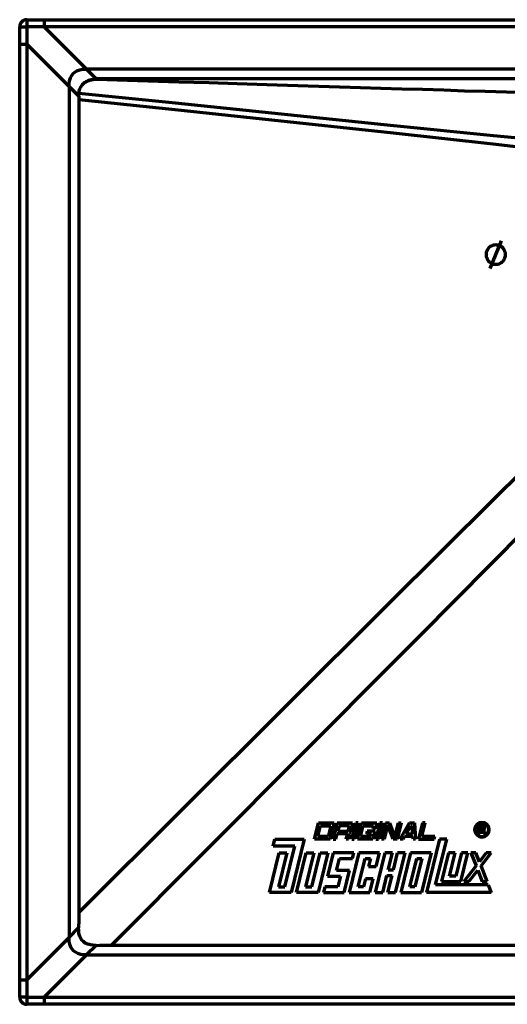
# Model space of a CAD drawing. Units: inches. Extents: x 100 to 900, y -901 to -101.
# Drawn here: x 100 to 496, y -901 to -101 of the extents above; entities that cross this region are included whole.
import ezdxf

# ---------------------------------------------------------------- set-up
doc = ezdxf.new("R2010")
doc.units = ezdxf.units.IN
doc.header["$MEASUREMENT"] = 0
doc.layers.add('Ebene 1', color=7, linetype='Continuous')

# ---------------------------------------------------------------- blocks, each defined once
blk = doc.blocks.new('block 2')
at = {"layer": 'Ebene 1', "color": 7, "lineweight": 70}
for points in [[(105.73, -100.69), (104.54, -100.89), (103.56, -101.08), (102.57, -101.68), (101.78, -102.47), (100.99, -103.26), (100.4, -104.24), (100.2, -105.23), (100, -106.42)], [(105.73, -100.69), (119.95, -100.69)], [(119.95, -100.69), (880.05, -100.69)], [(100, -120.64), (100, -106.42)], [(100, -880.74), (100, -120.64)], [(140.1, -155.01), (140.1, -152.64), (140.49, -150.27), (141.28, -147.9), (142.47, -145.92), (143.46, -144.54), (144.84, -143.36), (146.42, -142.37), (148, -141.78), (150.77, -140.99), (153.53, -140.79), (154.32, -140.79)], [(845.68, -140.79), (154.32, -140.79)], [(154.32, -140.79), (154.32, -140.79)], [(151.95, -152.64), (151.95, -152.64), (152.15, -152.44), (152.15, -152.24), (152.35, -152.24), (152.54, -152.05), (152.74, -151.85), (153.93, -151.06), (155.9, -149.87), (158.07, -149.28), (161.24, -148.69), (162.03, -148.69), (162.22, -148.69)], [(151.95, -152.64), (154.12, -150.86), (156.89, -149.87), (159.66, -149.28), (162.62, -149.08)], [(204.1, -148.69), (180.59, -148.69), (162.22, -148.69)], [(820, -148.69), (204.1, -148.69)], [(204.1, -150.47), (229.38, -151.26), (253.68, -151.85), (276.79, -152.64), (300.89, -153.43), (326.17, -154.22), (351.46, -155.01), (376.94, -155.8), (393.53, -156.19), (410.72, -156.79), (427.51, -157.18), (444.69, -157.78), (461.68, -158.37), (478.27, -158.76), (495.66, -159.36), (511.85, -159.75)], [(140.1, -155.01), (140.1, -846.37)], [(140.1, -155.01), (140.1, -155.01)], [(148.2, -160.54), (148.4, -158.57), (148.99, -156.79), (149.98, -155.01), (151.16, -153.43), (151.95, -152.64)], [(148, -162.91), (148.2, -160.54)], [(148, -162.91), (148, -165.48)], [(148, -165.48), (148, -826.02)], [(494.86, -291.5), (494.86, -290.52), (494.67, -289.73), (494.27, -288.74), (493.88, -287.95), (493.48, -287.16), (492.89, -286.37), (492.1, -285.58), (491.51, -284.99), (490.72, -284.59), (489.73, -284.19), (488.74, -283.8), (487.95, -283.8), (486.96, -283.6), (485.98, -283.8), (484.99, -283.8), (484.2, -284.19), (483.21, -284.59), (482.42, -284.99), (481.63, -285.58), (481.04, -286.37), (480.45, -287.16), (479.85, -287.95), (479.66, -288.74), (479.26, -289.73), (479.06, -290.52), (479.06, -291.5), (479.06, -292.49), (479.26, -293.48), (479.66, -294.27), (479.85, -295.26), (480.45, -296.05), (481.04, -296.84), (481.63, -297.43), (482.42, -298.02), (483.21, -298.61), (484.2, -299.01), (484.99, -299.21), (485.98, -299.4), (486.96, -299.4), (487.95, -299.4), (488.74, -299.21), (489.73, -299.01), (490.72, -298.61), (491.51, -298.02), (492.1, -297.43), (492.89, -296.84), (493.48, -296.05), (493.88, -295.26), (494.27, -294.27), (494.67, -293.48), (494.86, -292.49), (494.86, -291.5)], [(482.42, -302.76), (491.51, -280.24)], [(148, -826.02), (148, -832.34), (147.8, -838.47)], [(162.22, -852.89), (159.85, -852.69), (157.48, -852.49), (155.31, -851.9), (153.14, -850.91), (151.75, -849.73), (150.57, -848.54), (149.58, -847.16), (148.99, -845.58), (148.2, -843.21), (148, -840.64), (147.8, -838.47)], [(140.1, -846.37), (140.1, -846.37)], [(154.32, -860.59), (151.95, -860.59), (149.58, -860.19), (147.21, -859.4), (145.24, -858.22), (143.85, -857.23), (142.67, -855.85), (141.68, -854.27), (141.09, -852.69), (140.3, -849.92), (140.1, -847.16), (140.1, -846.37)], [(162.22, -852.89), (165.19, -852.69), (168.35, -852.69), (171.51, -852.69), (174.67, -852.69)], [(174.67, -852.69), (174.67, -852.69)], [(174.67, -852.69), (835.41, -852.69)], [(154.32, -860.59), (845.68, -860.59)], [(154.32, -860.59), (154.32, -860.59)], [(100, -894.96), (100, -880.74)], [(100, -894.96), (100.2, -896.15), (100.4, -897.13), (100.99, -898.12), (101.78, -898.91), (102.57, -899.7), (103.56, -900.29), (104.54, -900.49), (105.73, -900.69)], [(119.95, -900.69), (105.73, -900.69)], [(880.05, -900.69), (119.95, -900.69)]]:
    blk.add_lwpolyline(points, dxfattribs=at)
at = {"layer": 'Ebene 1', "color": 253, "lineweight": 70}
for points in [[(105.73, -100.69), (105.73, -100.89), (105.73, -101.08), (105.73, -101.68), (105.73, -102.47), (105.73, -103.26), (105.73, -104.24), (105.73, -105.23), (105.73, -106.42)], [(119.95, -100.69), (119.95, -100.89), (119.95, -101.08), (119.95, -101.68), (119.95, -102.47), (119.95, -103.26), (119.95, -104.24), (119.95, -105.43), (119.95, -106.42)], [(100, -106.42), (100.2, -106.42), (100.4, -106.42), (100.99, -106.42), (101.78, -106.42), (102.57, -106.42), (103.56, -106.42), (104.54, -106.42), (105.73, -106.42)], [(105.73, -106.42), (105.73, -120.64)], [(119.95, -106.42), (105.73, -106.42)], [(880.05, -106.42), (119.95, -106.42)], [(119.95, -106.42), (154.32, -140.79)], [(100, -120.64), (100.2, -120.64), (100.59, -120.64), (100.99, -120.64), (101.78, -120.64), (102.57, -120.64), (103.56, -120.64), (104.74, -120.64), (105.73, -120.64)], [(105.73, -120.64), (105.73, -880.74)], [(140.1, -155.01), (105.73, -120.64)], [(154.32, -140.79), (162.22, -148.69)], [(162.22, -148.69), (162.42, -148.69), (162.42, -148.89), (162.62, -149.08)], [(162.62, -149.08), (204.1, -150.47)], [(204.1, -150.47), (204.1, -149.68), (204.1, -149.28), (204.1, -148.89), (204.1, -148.69)], [(148, -162.91), (140.1, -155.01)], [(148, -165.48), (226.03, -173.78), (403.61, -192.74), (484.59, -201.63), (565.38, -210.91), (606.07, -215.65), (646.57, -220.99), (667.11, -224.15), (687.46, -227.7), (700.69, -230.66), (713.73, -234.02)], [(724.2, -195.5), (717.88, -199.26), (711.36, -202.42), (704.05, -205.18), (696.54, -206.96), (688.84, -208.15), (679.36, -208.94), (669.88, -209.13), (660.59, -209.13), (647.56, -208.74), (620.49, -207.16), (593.24, -204.99), (566.17, -202.61), (485.19, -195.11), (404.2, -186.81), (226.62, -168.64), (148.2, -160.54)], [(724.2, -262.27), (710.77, -272.94), (697.73, -284.39), (685.09, -295.85), (666.12, -313.63), (647.36, -331.4), (610.03, -367.55), (572.89, -403.9), (485.98, -489.63), (399.46, -575.55), (148, -826.02)], [(174.67, -852.69), (407.36, -619.21), (425.14, -601.23), (511.06, -514.71), (596.79, -427.8), (633.14, -390.86), (669.09, -353.53), (686.86, -334.76), (704.64, -315.8), (716.3, -302.96), (727.75, -289.92), (738.42, -276.49)], [(140.1, -846.37), (147.8, -838.47)], [(105.73, -880.74), (140.1, -846.37)], [(162.22, -852.89), (154.32, -860.59)], [(154.32, -860.59), (119.95, -894.96)], [(100, -880.74), (100.2, -880.74), (100.59, -880.74), (100.99, -880.74), (101.78, -880.74), (102.57, -880.74), (103.56, -880.74), (104.74, -880.74), (105.73, -880.74)], [(105.73, -880.74), (105.73, -894.96)], [(105.73, -894.96), (104.54, -894.96), (103.56, -894.96), (102.57, -894.96), (101.78, -894.96), (100.99, -894.96), (100.4, -894.96), (100.2, -894.96), (100, -894.96)], [(105.73, -894.96), (119.95, -894.96)], [(105.73, -894.96), (105.73, -896.15), (105.73, -897.13), (105.73, -898.12), (105.73, -898.91), (105.73, -899.7), (105.73, -900.29), (105.73, -900.49), (105.73, -900.69)], [(119.95, -894.96), (880.05, -894.96)], [(119.95, -894.96), (119.95, -895.95), (119.95, -897.13), (119.95, -898.12), (119.95, -898.91), (119.95, -899.7), (119.95, -900.29), (119.95, -900.49), (119.95, -900.69)]]:
    blk.add_lwpolyline(points, dxfattribs=at)
blk = doc.blocks.new('block 8')
at = {"layer": 'Ebene 1', "color": 250, "lineweight": 70}
blk.add_open_spline([(469.71, -758.85), (469.71, -755.55), (472.39, -752.87), (475.69, -752.87), (478.98, -752.87), (481.66, -755.55), (481.66, -758.85), (481.66, -762.15), (478.98, -764.82), (475.69, -764.82), (472.39, -764.82), (469.71, -762.15), (469.71, -758.85), (469.71, -758.85), (469.71, -758.85), (469.71, -758.85)], degree=3, knots=[0, 0, 0, 0, 1, 1, 1, 2, 2, 2, 3, 3, 3, 4, 4, 4, 5, 5, 5, 5], dxfattribs=at)
blk = doc.blocks.new('block 9')
at = {"layer": 'Ebene 1', "color": 250, "lineweight": 70}
blk.add_open_spline([(470.16, -758.85), (470.16, -755.79), (472.63, -753.32), (475.69, -753.32), (478.74, -753.32), (481.22, -755.79), (481.22, -758.85), (481.22, -761.9), (478.74, -764.38), (475.69, -764.38), (472.63, -764.38), (470.16, -761.9), (470.16, -758.85), (470.16, -758.85), (470.16, -758.85), (470.16, -758.85)], degree=3, knots=[0, 0, 0, 0, 1, 1, 1, 2, 2, 2, 3, 3, 3, 4, 4, 4, 5, 5, 5, 5], dxfattribs=at)
blk = doc.blocks.new('block 10')
at = {"layer": 'Ebene 1', "color": 250, "lineweight": 70}
blk.add_open_spline([(477.02, -759.09), (477.94, -758.46), (478.18, -757.21), (477.56, -756.3), (477.21, -755.78), (476.64, -755.46), (476.02, -755.42)], degree=3, knots=[0, 0, 0, 0, 1, 1, 1, 2, 2, 2, 2], dxfattribs=at)
blk = doc.blocks.new('block 11')
at = {"layer": 'Ebene 1', "color": 250, "lineweight": 70}
blk.add_open_spline([(476.14, -758.67), (476.81, -758.49), (477.21, -757.8), (477.03, -757.13), (476.9, -756.65), (476.5, -756.3), (476.01, -756.22)], degree=3, knots=[0, 0, 0, 0, 1, 1, 1, 2, 2, 2, 2], dxfattribs=at)
blk = doc.blocks.new('block 12')
at = {"layer": 'Ebene 1', "color": 250, "lineweight": 70}
blk.add_open_spline([(476.9, -760.65), (476.89, -760.08), (476.45, -759.6), (475.88, -759.53)], degree=3, dxfattribs=at)
blk = doc.blocks.new('block 13')
at = {"layer": 'Ebene 1', "color": 250, "lineweight": 70}
blk.add_open_spline([(477.86, -760.39), (477.87, -759.83), (477.54, -759.31), (477.02, -759.09)], degree=3, dxfattribs=at)
blk = doc.blocks.new('block 14')
at = {"layer": 'Ebene 1', "color": 250, "lineweight": 70}
blk.add_lwpolyline([(368.28, -762.75), (367.98, -761.75)], dxfattribs=at)
blk = doc.blocks.new('block 15')
at = {"layer": 'Ebene 1', "color": 250, "lineweight": 70}
blk.add_lwpolyline([(368.72, -760.96), (367.98, -761.75)], dxfattribs=at)
blk = doc.blocks.new('block 16')
at = {"layer": 'Ebene 1', "color": 250, "lineweight": 70}
blk.add_lwpolyline([(403.75, -791.49), (407.13, -777.67)], dxfattribs=at)
blk = doc.blocks.new('block 17')
at = {"layer": 'Ebene 1', "color": 250, "lineweight": 70}
blk.add_lwpolyline([(399.56, -791.49), (402.94, -777.67)], dxfattribs=at)
blk = doc.blocks.new('block 18')
at = {"layer": 'Ebene 1', "color": 250, "lineweight": 70}
blk.add_lwpolyline([(399.56, -791.49), (403.75, -791.49)], dxfattribs=at)
blk = doc.blocks.new('block 19')
at = {"layer": 'Ebene 1', "color": 250, "lineweight": 70}
blk.add_lwpolyline([(398.47, -795.91), (402.66, -795.91)], dxfattribs=at)
blk = doc.blocks.new('block 20')
at = {"layer": 'Ebene 1', "color": 250, "lineweight": 70}
blk.add_lwpolyline([(399.28, -809.73), (405.56, -809.73)], dxfattribs=at)
blk = doc.blocks.new('block 21')
at = {"layer": 'Ebene 1', "color": 250, "lineweight": 70}
blk.add_lwpolyline([(402.94, -777.67), (396.66, -777.67)], dxfattribs=at)
blk = doc.blocks.new('block 22')
at = {"layer": 'Ebene 1', "color": 250, "lineweight": 70}
blk.add_lwpolyline([(434.35, -777.67), (426.5, -809.73)], dxfattribs=at)
blk = doc.blocks.new('block 23')
at = {"layer": 'Ebene 1', "color": 250, "lineweight": 70}
blk.add_lwpolyline([(426.99, -782.1), (421.3, -805.3)], dxfattribs=at)
blk = doc.blocks.new('block 24')
at = {"layer": 'Ebene 1', "color": 250, "lineweight": 70}
blk.add_lwpolyline([(422.8, -782.1), (426.99, -782.1)], dxfattribs=at)
blk = doc.blocks.new('block 25')
at = {"layer": 'Ebene 1', "color": 250, "lineweight": 70}
blk.add_lwpolyline([(434.35, -777.67), (417.6, -777.67)], dxfattribs=at)
blk = doc.blocks.new('block 26')
at = {"layer": 'Ebene 1', "color": 250, "lineweight": 70}
blk.add_lwpolyline([(417.11, -805.3), (422.8, -782.1)], dxfattribs=at)
blk = doc.blocks.new('block 27')
at = {"layer": 'Ebene 1', "color": 250, "lineweight": 70}
blk.add_lwpolyline([(417.6, -777.67), (409.75, -809.73)], dxfattribs=at)
blk = doc.blocks.new('block 28')
at = {"layer": 'Ebene 1', "color": 250, "lineweight": 70}
blk.add_lwpolyline([(421.3, -805.3), (417.11, -805.3)], dxfattribs=at)
blk = doc.blocks.new('block 29')
at = {"layer": 'Ebene 1', "color": 250, "lineweight": 70}
blk.add_lwpolyline([(409.75, -809.73), (426.5, -809.73)], dxfattribs=at)
blk = doc.blocks.new('block 30')
at = {"layer": 'Ebene 1', "color": 250, "lineweight": 70}
blk.add_lwpolyline([(413.41, -777.67), (407.13, -777.67)], dxfattribs=at)
blk = doc.blocks.new('block 31')
at = {"layer": 'Ebene 1', "color": 250, "lineweight": 70}
blk.add_lwpolyline([(396.66, -777.67), (388.81, -809.73)], dxfattribs=at)
blk = doc.blocks.new('block 32')
at = {"layer": 'Ebene 1', "color": 250, "lineweight": 70}
blk.add_lwpolyline([(395.09, -809.73), (398.47, -795.91)], dxfattribs=at)
blk = doc.blocks.new('block 33')
at = {"layer": 'Ebene 1', "color": 250, "lineweight": 70}
blk.add_lwpolyline([(399.28, -809.73), (402.66, -795.91)], dxfattribs=at)
blk = doc.blocks.new('block 34')
at = {"layer": 'Ebene 1', "color": 250, "lineweight": 70}
blk.add_lwpolyline([(405.56, -809.73), (413.41, -777.67)], dxfattribs=at)
blk = doc.blocks.new('block 35')
at = {"layer": 'Ebene 1', "color": 250, "lineweight": 70}
blk.add_lwpolyline([(388.81, -809.73), (395.09, -809.73)], dxfattribs=at)
blk = doc.blocks.new('block 36')
at = {"layer": 'Ebene 1', "color": 250, "lineweight": 70}
blk.add_lwpolyline([(383.48, -788.73), (389.76, -788.73)], dxfattribs=at)
blk = doc.blocks.new('block 37')
at = {"layer": 'Ebene 1', "color": 250, "lineweight": 70}
blk.add_lwpolyline([(385.11, -782.1), (383.48, -788.73)], dxfattribs=at)
blk = doc.blocks.new('block 38')
at = {"layer": 'Ebene 1', "color": 250, "lineweight": 70}
blk.add_lwpolyline([(380.92, -782.1), (385.11, -782.1)], dxfattribs=at)
blk = doc.blocks.new('block 39')
at = {"layer": 'Ebene 1', "color": 250, "lineweight": 70}
blk.add_lwpolyline([(375.23, -805.3), (380.92, -782.1)], dxfattribs=at)
blk = doc.blocks.new('block 40')
at = {"layer": 'Ebene 1', "color": 250, "lineweight": 70}
blk.add_lwpolyline([(379.42, -805.3), (375.23, -805.3)], dxfattribs=at)
blk = doc.blocks.new('block 41')
at = {"layer": 'Ebene 1', "color": 250, "lineweight": 70}
blk.add_lwpolyline([(381.05, -798.66), (379.42, -805.3)], dxfattribs=at)
blk = doc.blocks.new('block 42')
at = {"layer": 'Ebene 1', "color": 250, "lineweight": 70}
blk.add_lwpolyline([(387.33, -798.66), (381.05, -798.66)], dxfattribs=at)
blk = doc.blocks.new('block 43')
at = {"layer": 'Ebene 1', "color": 250, "lineweight": 70}
blk.add_lwpolyline([(384.62, -809.73), (387.33, -798.66)], dxfattribs=at)
blk = doc.blocks.new('block 44')
at = {"layer": 'Ebene 1', "color": 250, "lineweight": 70}
blk.add_lwpolyline([(367.87, -809.73), (384.62, -809.73)], dxfattribs=at)
blk = doc.blocks.new('block 45')
at = {"layer": 'Ebene 1', "color": 250, "lineweight": 70}
blk.add_lwpolyline([(375.72, -777.67), (367.87, -809.73)], dxfattribs=at)
blk = doc.blocks.new('block 46')
at = {"layer": 'Ebene 1', "color": 250, "lineweight": 70}
blk.add_lwpolyline([(392.47, -777.67), (375.72, -777.67)], dxfattribs=at)
blk = doc.blocks.new('block 47')
at = {"layer": 'Ebene 1', "color": 250, "lineweight": 70}
blk.add_lwpolyline([(389.76, -788.73), (392.47, -777.67)], dxfattribs=at)
blk = doc.blocks.new('block 48')
at = {"layer": 'Ebene 1', "color": 250, "lineweight": 70}
blk.add_lwpolyline([(370.45, -782.1), (371.53, -777.67)], dxfattribs=at)
blk = doc.blocks.new('block 49')
at = {"layer": 'Ebene 1', "color": 250, "lineweight": 70}
blk.add_lwpolyline([(359.98, -782.1), (370.45, -782.1)], dxfattribs=at)
blk = doc.blocks.new('block 50')
at = {"layer": 'Ebene 1', "color": 250, "lineweight": 70}
blk.add_lwpolyline([(357.54, -792.03), (359.98, -782.1)], dxfattribs=at)
blk = doc.blocks.new('block 51')
at = {"layer": 'Ebene 1', "color": 250, "lineweight": 70}
blk.add_lwpolyline([(368.01, -792.03), (357.54, -792.03)], dxfattribs=at)
blk = doc.blocks.new('block 52')
at = {"layer": 'Ebene 1', "color": 250, "lineweight": 70}
blk.add_lwpolyline([(363.68, -809.73), (368.01, -792.03)], dxfattribs=at)
blk = doc.blocks.new('block 53')
at = {"layer": 'Ebene 1', "color": 250, "lineweight": 70}
blk.add_lwpolyline([(346.93, -809.73), (363.68, -809.73)], dxfattribs=at)
blk = doc.blocks.new('block 54')
at = {"layer": 'Ebene 1', "color": 250, "lineweight": 70}
blk.add_lwpolyline([(348.01, -805.3), (346.93, -809.73)], dxfattribs=at)
blk = doc.blocks.new('block 55')
at = {"layer": 'Ebene 1', "color": 250, "lineweight": 70}
blk.add_lwpolyline([(358.48, -805.3), (348.01, -805.3)], dxfattribs=at)
blk = doc.blocks.new('block 56')
at = {"layer": 'Ebene 1', "color": 250, "lineweight": 70}
blk.add_lwpolyline([(360.65, -796.45), (358.48, -805.3)], dxfattribs=at)
blk = doc.blocks.new('block 57')
at = {"layer": 'Ebene 1', "color": 250, "lineweight": 70}
blk.add_lwpolyline([(350.18, -796.45), (360.65, -796.45)], dxfattribs=at)
blk = doc.blocks.new('block 58')
at = {"layer": 'Ebene 1', "color": 250, "lineweight": 70}
blk.add_lwpolyline([(354.78, -777.67), (350.18, -796.45)], dxfattribs=at)
blk = doc.blocks.new('block 59')
at = {"layer": 'Ebene 1', "color": 250, "lineweight": 70}
blk.add_lwpolyline([(371.53, -777.67), (354.78, -777.67)], dxfattribs=at)
blk = doc.blocks.new('block 60')
at = {"layer": 'Ebene 1', "color": 250, "lineweight": 70}
blk.add_lwpolyline([(350.59, -777.67), (342.74, -809.73)], dxfattribs=at)
blk = doc.blocks.new('block 61')
at = {"layer": 'Ebene 1', "color": 250, "lineweight": 70}
blk.add_lwpolyline([(344.31, -777.67), (350.59, -777.67)], dxfattribs=at)
blk = doc.blocks.new('block 62')
at = {"layer": 'Ebene 1', "color": 250, "lineweight": 70}
blk.add_lwpolyline([(342.74, -809.73), (324.94, -809.73)], dxfattribs=at)
blk = doc.blocks.new('block 63')
at = {"layer": 'Ebene 1', "color": 250, "lineweight": 70}
blk.add_lwpolyline([(337.54, -805.3), (344.31, -777.67)], dxfattribs=at)
blk = doc.blocks.new('block 64')
at = {"layer": 'Ebene 1', "color": 250, "lineweight": 70}
blk.add_lwpolyline([(332.3, -805.3), (337.54, -805.3)], dxfattribs=at)
blk = doc.blocks.new('block 65')
at = {"layer": 'Ebene 1', "color": 250, "lineweight": 70}
blk.add_lwpolyline([(339.07, -777.67), (332.3, -805.3)], dxfattribs=at)
blk = doc.blocks.new('block 66')
at = {"layer": 'Ebene 1', "color": 250, "lineweight": 70}
blk.add_lwpolyline([(332.79, -777.67), (339.07, -777.67)], dxfattribs=at)
blk = doc.blocks.new('block 67')
at = {"layer": 'Ebene 1', "color": 250, "lineweight": 70}
blk.add_lwpolyline([(324.94, -809.73), (332.79, -777.67)], dxfattribs=at)
blk = doc.blocks.new('block 68')
at = {"layer": 'Ebene 1', "color": 250, "lineweight": 70}
blk.add_lwpolyline([(320.75, -809.73), (302.95, -809.73)], dxfattribs=at)
blk = doc.blocks.new('block 69')
at = {"layer": 'Ebene 1', "color": 250, "lineweight": 70}
blk.add_lwpolyline([(331.31, -766.61), (320.75, -809.73)], dxfattribs=at)
blk = doc.blocks.new('block 70')
at = {"layer": 'Ebene 1', "color": 250, "lineweight": 70}
blk.add_lwpolyline([(307.34, -766.61), (331.31, -766.61)], dxfattribs=at)
blk = doc.blocks.new('block 71')
at = {"layer": 'Ebene 1', "color": 250, "lineweight": 70}
blk.add_lwpolyline([(305.98, -772.14), (307.34, -766.61)], dxfattribs=at)
blk = doc.blocks.new('block 72')
at = {"layer": 'Ebene 1', "color": 250, "lineweight": 70}
blk.add_lwpolyline([(323.68, -772.14), (305.98, -772.14)], dxfattribs=at)
blk = doc.blocks.new('block 73')
at = {"layer": 'Ebene 1', "color": 250, "lineweight": 70}
blk.add_lwpolyline([(315.55, -805.3), (323.68, -772.14)], dxfattribs=at)
blk = doc.blocks.new('block 74')
at = {"layer": 'Ebene 1', "color": 250, "lineweight": 70}
blk.add_lwpolyline([(310.32, -805.3), (315.55, -805.3)], dxfattribs=at)
blk = doc.blocks.new('block 75')
at = {"layer": 'Ebene 1', "color": 250, "lineweight": 70}
blk.add_lwpolyline([(317.09, -777.67), (310.32, -805.3)], dxfattribs=at)
blk = doc.blocks.new('block 76')
at = {"layer": 'Ebene 1', "color": 250, "lineweight": 70}
blk.add_lwpolyline([(310.8, -777.67), (317.09, -777.67)], dxfattribs=at)
blk = doc.blocks.new('block 77')
at = {"layer": 'Ebene 1', "color": 250, "lineweight": 70}
blk.add_lwpolyline([(302.95, -809.73), (310.8, -777.67)], dxfattribs=at)
blk = doc.blocks.new('block 78')
at = {"layer": 'Ebene 1', "color": 250, "lineweight": 70}
blk.add_lwpolyline([(438.07, -803.53), (447.11, -766.61)], dxfattribs=at)
blk = doc.blocks.new('block 79')
at = {"layer": 'Ebene 1', "color": 250, "lineweight": 70}
blk.add_lwpolyline([(447.11, -766.61), (441.25, -766.61)], dxfattribs=at)
blk = doc.blocks.new('block 80')
at = {"layer": 'Ebene 1', "color": 250, "lineweight": 70}
blk.add_lwpolyline([(441.25, -766.61), (430.69, -809.73)], dxfattribs=at)
blk = doc.blocks.new('block 81')
at = {"layer": 'Ebene 1', "color": 250, "lineweight": 70}
blk.add_lwpolyline([(448.59, -777.67), (442.91, -800.88)], dxfattribs=at)
blk = doc.blocks.new('block 82')
at = {"layer": 'Ebene 1', "color": 250, "lineweight": 70}
blk.add_lwpolyline([(442.91, -800.88), (458.61, -800.88)], dxfattribs=at)
blk = doc.blocks.new('block 83')
at = {"layer": 'Ebene 1', "color": 250, "lineweight": 70}
blk.add_lwpolyline([(458.61, -800.88), (464.3, -777.67)], dxfattribs=at)
blk = doc.blocks.new('block 84')
at = {"layer": 'Ebene 1', "color": 250, "lineweight": 70}
blk.add_lwpolyline([(464.3, -777.67), (459.06, -777.67)], dxfattribs=at)
blk = doc.blocks.new('block 85')
at = {"layer": 'Ebene 1', "color": 250, "lineweight": 70}
blk.add_lwpolyline([(459.06, -777.67), (454.46, -796.45)], dxfattribs=at)
blk = doc.blocks.new('block 86')
at = {"layer": 'Ebene 1', "color": 250, "lineweight": 70}
blk.add_lwpolyline([(454.46, -796.45), (449.23, -796.45)], dxfattribs=at)
blk = doc.blocks.new('block 87')
at = {"layer": 'Ebene 1', "color": 250, "lineweight": 70}
blk.add_lwpolyline([(449.23, -796.45), (453.83, -777.67)], dxfattribs=at)
blk = doc.blocks.new('block 88')
at = {"layer": 'Ebene 1', "color": 250, "lineweight": 70}
blk.add_lwpolyline([(453.83, -777.67), (448.59, -777.67)], dxfattribs=at)
blk = doc.blocks.new('block 89')
at = {"layer": 'Ebene 1', "color": 250, "lineweight": 70}
blk.add_lwpolyline([(470.86, -777.67), (466.81, -777.67)], dxfattribs=at)
blk = doc.blocks.new('block 90')
at = {"layer": 'Ebene 1', "color": 250, "lineweight": 70}
blk.add_lwpolyline([(466.81, -777.67), (470.93, -788.31)], dxfattribs=at)
blk = doc.blocks.new('block 91')
at = {"layer": 'Ebene 1', "color": 250, "lineweight": 70}
blk.add_lwpolyline([(470.93, -788.31), (461.13, -800.88)], dxfattribs=at)
blk = doc.blocks.new('block 92')
at = {"layer": 'Ebene 1', "color": 250, "lineweight": 70}
blk.add_lwpolyline([(461.13, -800.88), (465.17, -800.88)], dxfattribs=at)
blk = doc.blocks.new('block 93')
at = {"layer": 'Ebene 1', "color": 250, "lineweight": 70}
blk.add_lwpolyline([(465.17, -800.88), (472.28, -791.77)], dxfattribs=at)
blk = doc.blocks.new('block 94')
at = {"layer": 'Ebene 1', "color": 250, "lineweight": 70}
blk.add_lwpolyline([(472.28, -791.77), (475.8, -800.88)], dxfattribs=at)
blk = doc.blocks.new('block 95')
at = {"layer": 'Ebene 1', "color": 250, "lineweight": 70}
blk.add_lwpolyline([(475.8, -800.88), (479.85, -800.88)], dxfattribs=at)
blk = doc.blocks.new('block 96')
at = {"layer": 'Ebene 1', "color": 250, "lineweight": 70}
blk.add_lwpolyline([(479.85, -800.88), (474.98, -788.31)], dxfattribs=at)
blk = doc.blocks.new('block 97')
at = {"layer": 'Ebene 1', "color": 250, "lineweight": 70}
blk.add_lwpolyline([(474.98, -788.31), (483.28, -777.67)], dxfattribs=at)
blk = doc.blocks.new('block 98')
at = {"layer": 'Ebene 1', "color": 250, "lineweight": 70}
blk.add_lwpolyline([(483.28, -777.67), (479.23, -777.67)], dxfattribs=at)
blk = doc.blocks.new('block 99')
at = {"layer": 'Ebene 1', "color": 250, "lineweight": 70}
blk.add_lwpolyline([(479.23, -777.67), (473.64, -784.85)], dxfattribs=at)
blk = doc.blocks.new('block 100')
at = {"layer": 'Ebene 1', "color": 250, "lineweight": 70}
blk.add_lwpolyline([(473.64, -784.85), (470.86, -777.67)], dxfattribs=at)
blk = doc.blocks.new('block 101')
at = {"layer": 'Ebene 1', "color": 250, "lineweight": 70}
blk.add_lwpolyline([(480.88, -803.53), (483.28, -809.73)], dxfattribs=at)
blk = doc.blocks.new('block 102')
at = {"layer": 'Ebene 1', "color": 250, "lineweight": 70}
blk.add_lwpolyline([(480.88, -803.53), (438.07, -803.53)], dxfattribs=at)
blk = doc.blocks.new('block 103')
at = {"layer": 'Ebene 1', "color": 250, "lineweight": 70}
blk.add_lwpolyline([(483.28, -809.73), (430.69, -809.73)], dxfattribs=at)
blk = doc.blocks.new('block 104')
at = {"layer": 'Ebene 1', "color": 250, "lineweight": 70}
blk.add_lwpolyline([(339.69, -766.61), (342.94, -753.34)], dxfattribs=at)
blk = doc.blocks.new('block 105')
at = {"layer": 'Ebene 1', "color": 250, "lineweight": 70}
blk.add_lwpolyline([(342.94, -753.34), (355.51, -753.34)], dxfattribs=at)
blk = doc.blocks.new('block 106')
at = {"layer": 'Ebene 1', "color": 250, "lineweight": 70}
blk.add_lwpolyline([(355.51, -753.34), (352.25, -766.61)], dxfattribs=at)
blk = doc.blocks.new('block 107')
at = {"layer": 'Ebene 1', "color": 250, "lineweight": 70}
blk.add_lwpolyline([(352.25, -766.61), (339.69, -766.61)], dxfattribs=at)
blk = doc.blocks.new('block 108')
at = {"layer": 'Ebene 1', "color": 250, "lineweight": 70}
blk.add_lwpolyline([(350.7, -764.4), (342.32, -764.4)], dxfattribs=at)
blk = doc.blocks.new('block 109')
at = {"layer": 'Ebene 1', "color": 250, "lineweight": 70}
blk.add_lwpolyline([(352.87, -755.55), (350.7, -764.4)], dxfattribs=at)
blk = doc.blocks.new('block 110')
at = {"layer": 'Ebene 1', "color": 250, "lineweight": 70}
blk.add_lwpolyline([(344.49, -755.55), (352.87, -755.55)], dxfattribs=at)
blk = doc.blocks.new('block 111')
at = {"layer": 'Ebene 1', "color": 250, "lineweight": 70}
blk.add_lwpolyline([(342.32, -764.4), (344.49, -755.55)], dxfattribs=at)
blk = doc.blocks.new('block 112')
at = {"layer": 'Ebene 1', "color": 250, "lineweight": 70}
blk.add_lwpolyline([(358.02, -753.34), (354.77, -766.61)], dxfattribs=at)
blk = doc.blocks.new('block 113')
at = {"layer": 'Ebene 1', "color": 250, "lineweight": 70}
blk.add_lwpolyline([(358.02, -753.34), (370.58, -753.34)], dxfattribs=at)
blk = doc.blocks.new('block 114')
at = {"layer": 'Ebene 1', "color": 250, "lineweight": 70}
blk.add_lwpolyline([(370.58, -753.34), (368.72, -760.96)], dxfattribs=at)
blk = doc.blocks.new('block 115')
at = {"layer": 'Ebene 1', "color": 250, "lineweight": 70}
blk.add_lwpolyline([(367.33, -766.61), (365.24, -766.61)], dxfattribs=at)
blk = doc.blocks.new('block 116')
at = {"layer": 'Ebene 1', "color": 250, "lineweight": 70}
blk.add_lwpolyline([(365.24, -766.61), (366.32, -762.19)], dxfattribs=at)
blk = doc.blocks.new('block 117')
at = {"layer": 'Ebene 1', "color": 250, "lineweight": 70}
blk.add_lwpolyline([(366.32, -762.19), (357.94, -762.19)], dxfattribs=at)
blk = doc.blocks.new('block 118')
at = {"layer": 'Ebene 1', "color": 250, "lineweight": 70}
blk.add_lwpolyline([(358.49, -759.98), (366.86, -759.98)], dxfattribs=at)
blk = doc.blocks.new('block 119')
at = {"layer": 'Ebene 1', "color": 250, "lineweight": 70}
blk.add_lwpolyline([(366.86, -759.98), (367.95, -755.55)], dxfattribs=at)
blk = doc.blocks.new('block 120')
at = {"layer": 'Ebene 1', "color": 250, "lineweight": 70}
blk.add_lwpolyline([(367.95, -755.55), (359.57, -755.55)], dxfattribs=at)
blk = doc.blocks.new('block 121')
at = {"layer": 'Ebene 1', "color": 250, "lineweight": 70}
blk.add_lwpolyline([(359.57, -755.55), (358.49, -759.98)], dxfattribs=at)
blk = doc.blocks.new('block 122')
at = {"layer": 'Ebene 1', "color": 250, "lineweight": 70}
blk.add_lwpolyline([(368.28, -762.75), (367.33, -766.61)], dxfattribs=at)
blk = doc.blocks.new('block 123')
at = {"layer": 'Ebene 1', "color": 250, "lineweight": 70}
blk.add_lwpolyline([(354.77, -766.61), (356.86, -766.61)], dxfattribs=at)
blk = doc.blocks.new('block 124')
at = {"layer": 'Ebene 1', "color": 250, "lineweight": 70}
blk.add_lwpolyline([(356.86, -766.61), (357.94, -762.19)], dxfattribs=at)
blk = doc.blocks.new('block 125')
at = {"layer": 'Ebene 1', "color": 250, "lineweight": 70}
blk.add_lwpolyline([(375.19, -753.34), (373.1, -753.34)], dxfattribs=at)
blk = doc.blocks.new('block 126')
at = {"layer": 'Ebene 1', "color": 250, "lineweight": 70}
blk.add_lwpolyline([(373.1, -753.34), (369.84, -766.61)], dxfattribs=at)
blk = doc.blocks.new('block 127')
at = {"layer": 'Ebene 1', "color": 250, "lineweight": 70}
blk.add_lwpolyline([(369.84, -766.61), (371.94, -766.61)], dxfattribs=at)
blk = doc.blocks.new('block 128')
at = {"layer": 'Ebene 1', "color": 250, "lineweight": 70}
blk.add_lwpolyline([(371.94, -766.61), (375.19, -753.34)], dxfattribs=at)
blk = doc.blocks.new('block 129')
at = {"layer": 'Ebene 1', "color": 250, "lineweight": 70}
blk.add_lwpolyline([(374.45, -766.61), (377.7, -753.34)], dxfattribs=at)
blk = doc.blocks.new('block 130')
at = {"layer": 'Ebene 1', "color": 250, "lineweight": 70}
blk.add_lwpolyline([(377.7, -753.34), (390.27, -753.34)], dxfattribs=at)
blk = doc.blocks.new('block 131')
at = {"layer": 'Ebene 1', "color": 250, "lineweight": 70}
blk.add_lwpolyline([(390.27, -753.34), (389.13, -757.99)], dxfattribs=at)
blk = doc.blocks.new('block 132')
at = {"layer": 'Ebene 1', "color": 250, "lineweight": 70}
blk.add_lwpolyline([(387.01, -766.61), (374.45, -766.61)], dxfattribs=at)
blk = doc.blocks.new('block 133')
at = {"layer": 'Ebene 1', "color": 250, "lineweight": 70}
blk.add_lwpolyline([(385.46, -764.4), (377.09, -764.4)], dxfattribs=at)
blk = doc.blocks.new('block 134')
at = {"layer": 'Ebene 1', "color": 250, "lineweight": 70}
blk.add_lwpolyline([(387.63, -755.55), (387.03, -757.99)], dxfattribs=at)
blk = doc.blocks.new('block 135')
at = {"layer": 'Ebene 1', "color": 250, "lineweight": 70}
blk.add_lwpolyline([(379.25, -755.55), (387.63, -755.55)], dxfattribs=at)
blk = doc.blocks.new('block 136')
at = {"layer": 'Ebene 1', "color": 250, "lineweight": 70}
blk.add_lwpolyline([(377.09, -764.4), (379.25, -755.55)], dxfattribs=at)
blk = doc.blocks.new('block 137')
at = {"layer": 'Ebene 1', "color": 250, "lineweight": 70}
blk.add_lwpolyline([(388.64, -759.98), (382.36, -759.98)], dxfattribs=at)
blk = doc.blocks.new('block 138')
at = {"layer": 'Ebene 1', "color": 250, "lineweight": 70}
blk.add_lwpolyline([(388.64, -759.98), (387.01, -766.61)], dxfattribs=at)
blk = doc.blocks.new('block 139')
at = {"layer": 'Ebene 1', "color": 250, "lineweight": 70}
blk.add_lwpolyline([(382.36, -759.98), (381.82, -762.19)], dxfattribs=at)
blk = doc.blocks.new('block 140')
at = {"layer": 'Ebene 1', "color": 250, "lineweight": 70}
blk.add_lwpolyline([(381.82, -762.19), (386, -762.19)], dxfattribs=at)
blk = doc.blocks.new('block 141')
at = {"layer": 'Ebene 1', "color": 250, "lineweight": 70}
blk.add_lwpolyline([(386, -762.19), (385.46, -764.4)], dxfattribs=at)
blk = doc.blocks.new('block 142')
at = {"layer": 'Ebene 1', "color": 250, "lineweight": 70}
blk.add_lwpolyline([(387.03, -757.99), (389.13, -757.99)], dxfattribs=at)
blk = doc.blocks.new('block 143')
at = {"layer": 'Ebene 1', "color": 250, "lineweight": 70}
blk.add_lwpolyline([(389.53, -766.61), (391.62, -766.61)], dxfattribs=at)
blk = doc.blocks.new('block 144')
at = {"layer": 'Ebene 1', "color": 250, "lineweight": 70}
blk.add_lwpolyline([(391.62, -766.61), (394.87, -753.34)], dxfattribs=at)
blk = doc.blocks.new('block 145')
at = {"layer": 'Ebene 1', "color": 250, "lineweight": 70}
blk.add_lwpolyline([(392.78, -753.34), (389.53, -766.61)], dxfattribs=at)
blk = doc.blocks.new('block 146')
at = {"layer": 'Ebene 1', "color": 250, "lineweight": 70}
blk.add_lwpolyline([(394.87, -753.34), (392.78, -753.34)], dxfattribs=at)
blk = doc.blocks.new('block 147')
at = {"layer": 'Ebene 1', "color": 250, "lineweight": 70}
blk.add_lwpolyline([(394.13, -766.61), (397.39, -753.34)], dxfattribs=at)
blk = doc.blocks.new('block 148')
at = {"layer": 'Ebene 1', "color": 250, "lineweight": 70}
blk.add_lwpolyline([(397.39, -753.34), (400.53, -753.34)], dxfattribs=at)
blk = doc.blocks.new('block 149')
at = {"layer": 'Ebene 1', "color": 250, "lineweight": 70}
blk.add_lwpolyline([(400.53, -753.34), (405.01, -764.95)], dxfattribs=at)
blk = doc.blocks.new('block 150')
at = {"layer": 'Ebene 1', "color": 250, "lineweight": 70}
blk.add_lwpolyline([(405.01, -764.95), (407.86, -753.34)], dxfattribs=at)
blk = doc.blocks.new('block 151')
at = {"layer": 'Ebene 1', "color": 250, "lineweight": 70}
blk.add_lwpolyline([(407.86, -753.34), (409.95, -753.34)], dxfattribs=at)
blk = doc.blocks.new('block 152')
at = {"layer": 'Ebene 1', "color": 250, "lineweight": 70}
blk.add_lwpolyline([(409.95, -753.34), (406.7, -766.61)], dxfattribs=at)
blk = doc.blocks.new('block 153')
at = {"layer": 'Ebene 1', "color": 250, "lineweight": 70}
blk.add_lwpolyline([(406.7, -766.61), (403.46, -766.61)], dxfattribs=at)
blk = doc.blocks.new('block 154')
at = {"layer": 'Ebene 1', "color": 250, "lineweight": 70}
blk.add_lwpolyline([(403.46, -766.61), (399.68, -756.82)], dxfattribs=at)
blk = doc.blocks.new('block 155')
at = {"layer": 'Ebene 1', "color": 250, "lineweight": 70}
blk.add_lwpolyline([(399.68, -756.82), (399.03, -755.16)], dxfattribs=at)
blk = doc.blocks.new('block 156')
at = {"layer": 'Ebene 1', "color": 250, "lineweight": 70}
blk.add_lwpolyline([(399.03, -755.16), (396.23, -766.61)], dxfattribs=at)
blk = doc.blocks.new('block 157')
at = {"layer": 'Ebene 1', "color": 250, "lineweight": 70}
blk.add_lwpolyline([(396.23, -766.61), (394.13, -766.61)], dxfattribs=at)
blk = doc.blocks.new('block 158')
at = {"layer": 'Ebene 1', "color": 250, "lineweight": 70}
blk.add_lwpolyline([(409.21, -766.61), (416.72, -753.34)], dxfattribs=at)
blk = doc.blocks.new('block 159')
at = {"layer": 'Ebene 1', "color": 250, "lineweight": 70}
blk.add_lwpolyline([(416.72, -753.34), (420.77, -753.34)], dxfattribs=at)
blk = doc.blocks.new('block 160')
at = {"layer": 'Ebene 1', "color": 250, "lineweight": 70}
blk.add_lwpolyline([(420.77, -753.34), (421.78, -766.61)], dxfattribs=at)
blk = doc.blocks.new('block 161')
at = {"layer": 'Ebene 1', "color": 250, "lineweight": 70}
blk.add_lwpolyline([(421.78, -766.61), (419.75, -766.61)], dxfattribs=at)
blk = doc.blocks.new('block 162')
at = {"layer": 'Ebene 1', "color": 250, "lineweight": 70}
blk.add_lwpolyline([(419.75, -766.61), (419.58, -764.4)], dxfattribs=at)
blk = doc.blocks.new('block 163')
at = {"layer": 'Ebene 1', "color": 250, "lineweight": 70}
blk.add_lwpolyline([(419.58, -764.4), (412.84, -764.4)], dxfattribs=at)
blk = doc.blocks.new('block 164')
at = {"layer": 'Ebene 1', "color": 250, "lineweight": 70}
blk.add_lwpolyline([(412.84, -764.4), (411.59, -766.61)], dxfattribs=at)
blk = doc.blocks.new('block 165')
at = {"layer": 'Ebene 1', "color": 250, "lineweight": 70}
blk.add_lwpolyline([(411.59, -766.61), (409.21, -766.61)], dxfattribs=at)
blk = doc.blocks.new('block 166')
at = {"layer": 'Ebene 1', "color": 250, "lineweight": 70}
blk.add_lwpolyline([(414.09, -762.19), (419.41, -762.19)], dxfattribs=at)
blk = doc.blocks.new('block 167')
at = {"layer": 'Ebene 1', "color": 250, "lineweight": 70}
blk.add_lwpolyline([(419.41, -762.19), (418.91, -755.55)], dxfattribs=at)
blk = doc.blocks.new('block 168')
at = {"layer": 'Ebene 1', "color": 250, "lineweight": 70}
blk.add_lwpolyline([(418.91, -755.55), (417.85, -755.55)], dxfattribs=at)
blk = doc.blocks.new('block 169')
at = {"layer": 'Ebene 1', "color": 250, "lineweight": 70}
blk.add_lwpolyline([(414.09, -762.19), (417.85, -755.55)], dxfattribs=at)
blk = doc.blocks.new('block 170')
at = {"layer": 'Ebene 1', "color": 250, "lineweight": 70}
blk.add_lwpolyline([(427.54, -753.34), (424.29, -766.61)], dxfattribs=at)
blk = doc.blocks.new('block 171')
at = {"layer": 'Ebene 1', "color": 250, "lineweight": 70}
blk.add_lwpolyline([(424.29, -766.61), (436.85, -766.61)], dxfattribs=at)
blk = doc.blocks.new('block 172')
at = {"layer": 'Ebene 1', "color": 250, "lineweight": 70}
blk.add_lwpolyline([(436.85, -766.61), (437.4, -764.4)], dxfattribs=at)
blk = doc.blocks.new('block 173')
at = {"layer": 'Ebene 1', "color": 250, "lineweight": 70}
blk.add_lwpolyline([(437.4, -764.4), (426.93, -764.4)], dxfattribs=at)
blk = doc.blocks.new('block 174')
at = {"layer": 'Ebene 1', "color": 250, "lineweight": 70}
blk.add_lwpolyline([(426.93, -764.4), (429.64, -753.34)], dxfattribs=at)
blk = doc.blocks.new('block 175')
at = {"layer": 'Ebene 1', "color": 250, "lineweight": 70}
blk.add_lwpolyline([(429.64, -753.34), (427.54, -753.34)], dxfattribs=at)
blk = doc.blocks.new('block 176')
at = {"layer": 'Ebene 1', "color": 250, "lineweight": 70}
blk.add_lwpolyline([(474.16, -759.53), (474.16, -762.27)], dxfattribs=at)
blk = doc.blocks.new('block 177')
at = {"layer": 'Ebene 1', "color": 250, "lineweight": 70}
blk.add_lwpolyline([(473.28, -762.27), (473.28, -755.42)], dxfattribs=at)
blk = doc.blocks.new('block 178')
at = {"layer": 'Ebene 1', "color": 250, "lineweight": 70}
blk.add_lwpolyline([(473.28, -755.42), (475.73, -755.42)], dxfattribs=at)
blk = doc.blocks.new('block 179')
at = {"layer": 'Ebene 1', "color": 250, "lineweight": 70}
blk.add_lwpolyline([(475.73, -755.42), (476.02, -755.42)], dxfattribs=at)
blk = doc.blocks.new('block 180')
at = {"layer": 'Ebene 1', "color": 250, "lineweight": 70}
blk.add_lwpolyline([(477.86, -760.39), (477.86, -762.27)], dxfattribs=at)
blk = doc.blocks.new('block 181')
at = {"layer": 'Ebene 1', "color": 250, "lineweight": 70}
blk.add_lwpolyline([(477.86, -762.27), (476.9, -762.27)], dxfattribs=at)
blk = doc.blocks.new('block 182')
at = {"layer": 'Ebene 1', "color": 250, "lineweight": 70}
blk.add_lwpolyline([(476.9, -762.27), (476.9, -760.65)], dxfattribs=at)
blk = doc.blocks.new('block 183')
at = {"layer": 'Ebene 1', "color": 250, "lineweight": 70}
blk.add_lwpolyline([(475.88, -759.53), (474.16, -759.53)], dxfattribs=at)
blk = doc.blocks.new('block 184')
at = {"layer": 'Ebene 1', "color": 250, "lineweight": 70}
blk.add_lwpolyline([(474.16, -762.27), (473.28, -762.27)], dxfattribs=at)
blk = doc.blocks.new('block 185')
at = {"layer": 'Ebene 1', "color": 250, "lineweight": 70}
blk.add_lwpolyline([(474.16, -758.67), (476.14, -758.67)], dxfattribs=at)
blk = doc.blocks.new('block 186')
at = {"layer": 'Ebene 1', "color": 250, "lineweight": 70}
blk.add_lwpolyline([(476.01, -756.22), (474.16, -756.22)], dxfattribs=at)
blk = doc.blocks.new('block 187')
at = {"layer": 'Ebene 1', "color": 250, "lineweight": 70}
blk.add_lwpolyline([(474.16, -756.22), (474.16, -758.67)], dxfattribs=at)
blk = doc.blocks.new('block 7')
at = {"layer": 'Ebene 1'}
for name in ['block 104', 'block 111', 'block 105', 'block 110', 'block 109', 'block 106', 'block 112', 'block 113', 'block 121', 'block 118', 'block 120', 'block 119', 'block 114', 'block 126', 'block 128', 'block 125', 'block 129', 'block 136', 'block 130', 'block 135', 'block 139', 'block 137', 'block 138', 'block 134', 'block 142', 'block 131', 'block 145', 'block 144', 'block 146', 'block 147', 'block 156', 'block 148', 'block 155', 'block 154', 'block 149', 'block 150', 'block 152', 'block 151', 'block 158', 'block 169', 'block 159', 'block 168', 'block 167', 'block 160', 'block 170', 'block 174', 'block 175', 'block 8', 'block 9', 'block 177', 'block 178', 'block 186', 'block 187', 'block 185', 'block 176', 'block 183', 'block 179', 'block 12', 'block 11', 'block 10', 'block 13', 'block 71', 'block 70', 'block 69', 'block 107', 'block 108', 'block 123', 'block 124', 'block 117', 'block 116', 'block 115', 'block 122', 'block 15', 'block 14', 'block 127', 'block 132', 'block 133', 'block 140', 'block 141', 'block 143', 'block 157', 'block 153', 'block 165', 'block 164', 'block 163', 'block 166', 'block 162', 'block 161', 'block 171', 'block 173', 'block 80', 'block 172', 'block 78', 'block 79', 'block 184', 'block 182', 'block 181', 'block 180', 'block 72', 'block 73', 'block 77', 'block 75', 'block 76', 'block 67', 'block 65', 'block 66', 'block 63', 'block 60', 'block 61', 'block 58', 'block 59', 'block 50', 'block 49', 'block 45', 'block 48', 'block 39', 'block 46', 'block 38', 'block 37', 'block 31', 'block 47', 'block 21', 'block 17', 'block 16', 'block 34', 'block 30', 'block 27', 'block 26', 'block 25', 'block 23', 'block 24', 'block 22', 'block 81', 'block 88', 'block 87', 'block 85', 'block 83', 'block 84', 'block 89', 'block 90', 'block 100', 'block 99', 'block 97', 'block 98', 'block 36', 'block 18', 'block 91', 'block 93', 'block 94', 'block 96', 'block 57', 'block 51', 'block 56', 'block 52', 'block 41', 'block 42', 'block 43', 'block 32', 'block 19', 'block 33', 'block 86', 'block 74', 'block 64', 'block 54', 'block 55', 'block 40', 'block 28', 'block 102', 'block 82', 'block 92', 'block 95', 'block 101', 'block 68', 'block 62', 'block 53', 'block 44', 'block 35', 'block 20', 'block 29', 'block 103']:
    blk.add_blockref(name, (0, 0), dxfattribs=at)

msp = doc.modelspace()

# ---------------------------------------------------------------- block references
at = {"layer": 'Ebene 1'}
for name in ['block 2', 'block 7']:
    msp.add_blockref(name, (0, 0), dxfattribs=at)

doc.saveas('drawing.dxf')
